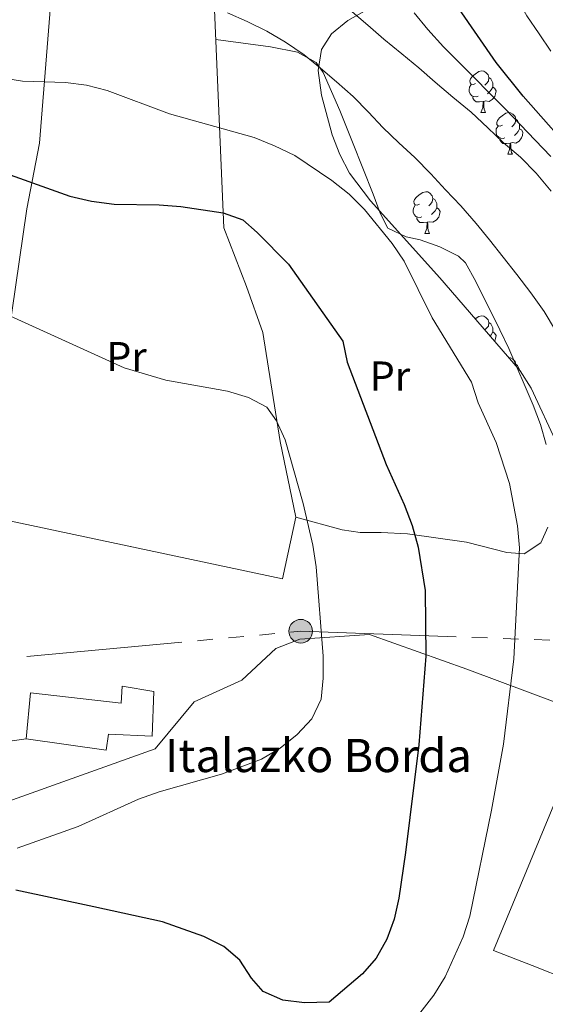
# Model space of a CAD drawing. Extents: x 622792 to 627301, y 780249 to 783300.
# Drawn here: x 626425 to 626552, y 781682 to 781919 of the extents above; entities that cross this region are included whole.
import ezdxf
from ezdxf.enums import TextEntityAlignment as Align

# ---------------------------------------------------------------- set-up
doc = ezdxf.new("R2010")
doc.units = 0
doc.header["$MEASUREMENT"] = 0
doc.linetypes.add('5elect', pattern=[127.5, 75, -7.5, 7.5, -7.5, 7.5, -7.5, 7.5, -7.5])
for name, color, linetype in [('Nivel 15', 7, 'Continuous'), ('Nivel 20', 7, 'Continuous'), ('Nivel 32', 7, 'Continuous'), ('Nivel 35', 7, 'Continuous'), ('Nivel 36', 7, 'Continuous'), ('Nivel 37', 7, 'Continuous'), ('Nivel 4', 7, 'Continuous'), ('Nivel 44', 7, 'Continuous'), ('Nivel 5', 7, 'Continuous'), ('Nivel 52', 7, 'Continuous'), ('Nivel 61', 7, 'Continuous'), ('Nivel 63', 7, 'Continuous')]:
    doc.layers.add(name, color=color, linetype=linetype)
doc.styles.add('Style-arial', font='arial.shx', dxfattribs={"bigfont": 'arialbig.shx'})
doc.styles.add('Style-arialn', font='arialn.shx', dxfattribs={"bigfont": 'arialnbig.shx'})
doc.linetypes.add('5zonar', pattern='A,-5,[1,dgnlstyle.shx,S=0.08,R=0,X=0,Y=0],-5', length=10)

# ---------------------------------------------------------------- blocks, each defined once
blk = doc.blocks.new('5PELE')
at = {"layer": 'Nivel 32', "linetype": 'Continuous', "lineweight": 0}
h = blk.add_hatch(color=9, dxfattribs=at)
edge = h.paths.add_edge_path()
edge.add_arc((0, 0), 2.85, 0, 360)
at = {"layer": 'Nivel 32', "color": 8, "linetype": 'Continuous', "lineweight": 0}
blk.add_circle((0, 0, 0), 2.85, dxfattribs=at)

msp = doc.modelspace()

# ---------------------------------------------------------------- linework, layer by layer
at = {"layer": 'Nivel 15', "color": 53, "linetype": 'Continuous', "lineweight": 13}
msp.add_polyline3d([(626457.61, 781757.03, 410.647), (626457.139, 781746.25, 410.647), (626446.615, 781746.722, 411.43), (626446.116, 781742.87, 411.43), (626426.857, 781745.619, 411.43), (626427.841, 781756.658, 411.43), (626449.665, 781754.177, 411.43), (626449.906, 781758.284, 410.647), (626457.61, 781757.03, 410.647)], dxfattribs=at)
at = {"layer": 'Nivel 20', "color": 19, "linetype": 'Continuous', "lineweight": 0, "ltscale": 0.5}
for points in [[(626488.552, 781784.184, 407.13), (626415.194, 781799.708, 411.829), (626421.623, 781836.074, 407.913), (626427.022, 781873.257, 401.648), (626430.04, 781889.078, 397.732), (626433.565, 781933.235, 390.683), (626471.763, 781930.714, 390.683), (626474.468, 781868.719, 400.864), (626479.861, 781854.573, 403.214), (626483.805, 781843.502, 403.997), (626488.013, 781817.238, 405.564), (626491.78, 781798.979, 405.564), (626488.552, 781784.184, 407.13)], [(626413.838, 781725.788, 405.563), (626422.443, 781730.544, 407.129), (626457.914, 781743.206, 407.912), (626467.314, 781754.535, 407.912), (626478.792, 781759.713, 407.912), (626486.975, 781767.341, 407.129), (626492.715, 781769.622, 406.346), (626509.546, 781770.714, 402.43), (626532.985, 781762.387, 397.731), (626562.799, 781751.21, 389.898), (626539.407, 781694.657, 392.248)]]:
    msp.add_polyline3d(points, dxfattribs=at)
at = {"layer": 'Nivel 32', "color": 6, "linetype": '5elect', "lineweight": 0, "ltscale": 0.5}
for points in [[(626000.975, 782132.688, 307.962), (626054.881, 782074.728, 329.859), (626050.569, 781966.174, 333.988), (626041.226, 781854.744, 336.927), (626037.632, 781758.411, 338.676), (626035.71, 781726.149, 339.904), (626128.852, 781735.792, 347.737), (626263.727, 781749.407, 385.428), (626363.521, 781759.617, 408.331), (626492.952, 781771.53, 405.451), (626668.19, 781765.273, 388.141), (626789.153, 781761.869, 402.96), (626900.152, 781756.744, 405.404), (627024.139, 781754.474, 400.277), (627098.73, 781755.124, 417.775)], [(625505.54, 781863.395, 305.988), (625539.517, 781853.597, 304.776), (625661.69, 781821.83, 303.084), (625775.996, 781793.871, 302.967), (625870.828, 781768, 302.337), (625945.22, 781749.847, 320.709), (626035.71, 781726.149, 339.904), (626133.986, 781701.262, 348.94), (626168.165, 781691.546, 352.215), (626206.269, 781697.786, 363.324), (626269.17, 781712.535, 382.277), (626332.071, 781726.149, 396.82), (626392.553, 781740.898, 406.612), (626426.857, 781745.619, 408.505)]]:
    msp.add_polyline3d(points, dxfattribs=at)
at = {"layer": 'Nivel 35', "color": 92, "linetype": '5zonar', "lineweight": 0, "ltscale": 0.5}
msp.add_polyline3d([(626554.794, 781816.43, 396.62), (626548.486, 781830.097, 398.251), (626545.771, 781834.245, 398.472), (626526.422, 781856.64, 398.479), (626509.786, 781875.228, 398.479), (626504.704, 781881.85, 398.377), (626502.369, 781886.358, 398.085), (626500.538, 781891.097, 397.627), (626497.932, 781900.696, 396.299), (626497.13, 781906.65, 395.237), (626497.936, 781911.665, 394.141), (626500.324, 781915.465, 392.997), (626504.278, 781918.67, 391.559), (626515.48, 781924.968, 387.514), (626523.333, 781930.285, 384.462), (626531.04, 781936.321, 381.249), (626532.177, 781940.365, 378.91), (626531.899, 781945.104, 376.393), (626532.641, 781947.004, 375.766), (626535.692, 781951.766, 375.164), (626539.101, 781955.2, 375.006), (626540, 781955.45, 374.983)], dxfattribs=at)
at = {"layer": 'Nivel 36', "color": 92, "linetype": 'Continuous', "lineweight": 0, "flags": 128}
for points in [[(626535.065, 781903.518), (626534.535, 781903.253), (626534.005, 781903.308), (626533.74, 781903.678), (626533.685, 781904.103), (626533.845, 781904.623), (626534.325, 781905.218), (626534.96, 781905.748), (626535.86, 781906.333), (626536.605, 781906.493), (626537.03, 781906.438), (626537.56, 781906.123), (626538.09, 781905.538), (626538.25, 781904.898), (626538.14, 781904.048), (626537.715, 781903.518), (626537.295, 781903.093)], [(626535.65, 781900.438), (626535.225, 781900.278), (626534.64, 781900.338), (626534.165, 781900.548), (626533.74, 781900.973), (626533.525, 781901.558), (626533.525, 781901.978), (626533.58, 781902.563), (626534.005, 781903.253)], [(626538.25, 781904.898), (626538.725, 781904.583), (626539.04, 781903.943), (626539.2, 781903.623), (626539.2, 781903.043), (626539.2, 781902.618), (626538.83, 781901.928), (626538.41, 781901.448), (626537.93, 781901.028)], [(626539.2, 781902.618), (626539.655, 781902.368), (626540, 781901.753), (626539.89, 781901.028), (626539.68, 781900.388), (626539.095, 781899.648), (626538.3, 781899.168), (626537.45, 781899.273), (626537.02, 781899.143)], [(626536.91, 781899.143), (626536.02, 781899.058), (626535.175, 781899.058), (626534.75, 781899.488), (626534.43, 781899.963), (626534.43, 781900.278)], [(626536.365, 781896.458), (626536.8, 781897.618), (626536.91, 781899.143), (626537.02, 781899.143), (626537.055, 781898.558), (626537.09, 781897.873), (626537.16, 781897.258), (626537.275, 781896.858), (626537.49, 781896.458)], [(626536.365, 781896.458), (626537.49, 781896.458)], [(626541.54, 781893.483), (626541.01, 781893.218), (626540.48, 781893.273), (626540.215, 781893.643), (626540.16, 781894.068), (626540.32, 781894.588), (626540.8, 781895.183), (626541.435, 781895.713), (626542.335, 781896.298), (626543.08, 781896.458), (626543.505, 781896.403), (626544.035, 781896.088), (626544.565, 781895.503), (626544.725, 781894.863), (626544.615, 781894.013), (626544.19, 781893.483), (626543.77, 781893.058)], [(626544.725, 781894.863), (626545.2, 781894.548), (626545.515, 781893.908), (626545.675, 781893.588), (626545.675, 781893.008), (626545.675, 781892.583), (626545.305, 781891.893), (626544.885, 781891.413), (626544.405, 781890.993)], [(626542.125, 781890.403), (626541.7, 781890.243), (626541.115, 781890.303), (626540.64, 781890.513), (626540.215, 781890.938), (626540, 781891.523), (626540, 781891.943), (626540.055, 781892.528), (626540.48, 781893.218)], [(626545.675, 781892.583), (626546.13, 781892.333), (626546.475, 781891.718), (626546.365, 781890.993), (626546.155, 781890.353), (626545.57, 781889.613), (626544.775, 781889.133), (626543.925, 781889.238), (626543.495, 781889.108)], [(626543.385, 781889.108), (626542.495, 781889.023), (626541.65, 781889.023), (626541.225, 781889.453), (626540.905, 781889.928), (626540.905, 781890.243)], [(626542.84, 781886.423), (626543.275, 781887.583), (626543.385, 781889.108), (626543.495, 781889.108), (626543.53, 781888.523), (626543.565, 781887.838), (626543.635, 781887.223), (626543.75, 781886.823), (626543.965, 781886.423)], [(626542.84, 781886.423), (626543.965, 781886.423)], [(626521.562, 781874.435), (626521.032, 781874.17), (626520.502, 781874.225), (626520.237, 781874.595), (626520.182, 781875.02), (626520.342, 781875.54), (626520.822, 781876.135), (626521.457, 781876.665), (626522.357, 781877.25), (626523.102, 781877.41), (626523.527, 781877.355), (626524.057, 781877.04), (626524.587, 781876.455), (626524.747, 781875.815), (626524.637, 781874.965), (626524.212, 781874.435), (626523.792, 781874.01)], [(626524.747, 781875.815), (626525.222, 781875.5), (626525.537, 781874.86), (626525.697, 781874.54), (626525.697, 781873.96), (626525.697, 781873.535), (626525.327, 781872.845), (626524.907, 781872.365), (626524.427, 781871.945)], [(626522.147, 781871.355), (626521.722, 781871.195), (626521.137, 781871.255), (626520.662, 781871.465), (626520.237, 781871.89), (626520.022, 781872.475), (626520.022, 781872.895), (626520.077, 781873.48), (626520.502, 781874.17)], [(626525.697, 781873.535), (626526.152, 781873.285), (626526.497, 781872.67), (626526.387, 781871.945), (626526.177, 781871.305), (626525.592, 781870.565), (626524.797, 781870.085), (626523.947, 781870.19), (626523.517, 781870.06)], [(626523.407, 781870.06), (626522.517, 781869.975), (626521.672, 781869.975), (626521.247, 781870.405), (626520.927, 781870.88), (626520.927, 781871.195)], [(626522.862, 781867.375), (626523.297, 781868.535), (626523.407, 781870.06), (626523.517, 781870.06), (626523.552, 781869.475), (626523.587, 781868.79), (626523.657, 781868.175), (626523.772, 781867.775), (626523.987, 781867.375)], [(626522.862, 781867.375), (626523.987, 781867.375)], [(626534.961, 781846.757), (626535.86, 781847.341), (626536.605, 781847.501), (626537.03, 781847.446), (626537.56, 781847.131), (626538.09, 781846.546), (626538.25, 781845.906), (626538.14, 781845.056), (626537.715, 781844.526), (626537.295, 781844.101)], [(626538.25, 781845.906), (626538.725, 781845.591), (626539.04, 781844.951), (626539.2, 781844.631), (626539.2, 781844.051), (626539.2, 781843.626), (626538.83, 781842.936), (626538.544, 781842.609)], [(626539.2, 781843.626), (626539.655, 781843.376), (626540, 781842.761), (626539.89, 781842.036), (626539.68, 781841.396), (626539.638, 781841.343)], [(626543.002, 781837.449), (626543.08, 781837.466), (626543.505, 781837.411), (626544.035, 781837.096), (626544.565, 781836.511), (626544.725, 781835.871), (626544.678, 781835.51)], [(626544.725, 781835.871), (626545.2, 781835.556), (626545.515, 781834.916), (626545.675, 781834.596), (626545.675, 781834.356)]]:
    msp.add_lwpolyline(points, dxfattribs=at)
at = {"layer": 'Nivel 36', "color": 92, "linetype": 'Continuous', "lineweight": 0}
for points in [[(626472.49, 781914.058, 391.466), (626485.636, 781912.275, 391.466), (626492.211, 781911.068, 390.682), (626496.666, 781908.561, 390.637), (626498.389, 781906.165, 390.682), (626502.384, 781896.944, 391.001), (626505.435, 781889.356, 391.466), (626510.411, 781876.851, 393.815), (626512.085, 781872.238, 393.983), (626513.933, 781868.652, 393.815), (626518.382, 781866.573, 393.336), (626521.747, 781865.808, 393.032), (626526.492, 781864.1, 392.675), (626530.981, 781861.895, 392.369), (626532.65, 781860.307, 392.249), (626535.131, 781855.8, 392.249), (626540.925, 781844.119, 390.682), (626543.045, 781839.644, 390.928), (626548.909, 781825.958, 392.797), (626550.663, 781821.367, 393.032), (626552.072, 781816.524, 393.032)], [(626552.472, 781796.592, 393.243), (626550.774, 781792.828, 393.815), (626546.753, 781790.167, 395.281), (626542.57, 781790.538, 396.948), (626532.911, 781792.964, 397.731), (626518.692, 781795.005, 402.206), (626512.338, 781795.303, 402.748), (626507.271, 781795.298, 402.864), (626502.924, 781795.927, 403.214), (626491.78, 781798.979, 404.78)], [(626539.407, 781694.657, 392.248), (626548.711, 781691.032, 391.594), (626557.606, 781687.481, 391.464), (626566.688, 781683.24, 391.464), (626575.46, 781678.385, 391.464), (626615.951, 781651.632, 391.464), (626636.33, 781638.16, 392.248), (626640.445, 781635.189, 392.248), (626643.777, 781631.408, 392.248), (626644.575, 781629.774, 392.248), (626645.516, 781624.824, 392.248), (626645.667, 781612.943, 392.248), (626644.523, 781608.132, 392.015), (626641.601, 781602.456, 391.464), (626635.586, 781594.347, 390.683), (626632.156, 781590.809, 390.268), (626628.928, 781588.034, 389.898), (626624.922, 781585.058, 389.148), (626620.661, 781582.588, 388.393), (626607.759, 781576.968, 387.548)]]:
    msp.add_polyline3d(points, dxfattribs=at)
at = {"layer": 'Nivel 4', "color": 25, "linetype": 'Continuous', "lineweight": 30, "flags": 128}
for points, elevation in [([(626560.611, 781884.506), (626546.488, 781900.396), (626539.998, 781908.579), (626530.999, 781921.529)], 375), ([(626417.307, 781883.454), (626437.316, 781876.333), (626442.569, 781875.142), (626448.021, 781874.423), (626458.853, 781874.263), (626464.036, 781873.813), (626474.268, 781872.305), (626478.984, 781870.641), (626482.426, 781867.627), (626489.992, 781859.92), (626503.116, 781841.402), (626504.144, 781836.36), (626513.524, 781811.706), (626517.868, 781802.035), (626519.771, 781796.996), (626521.204, 781791.754), (626522.927, 781781.333), (626523.123, 781765.523), (626521.389, 781744.189), (626518.193, 781718.207), (626516.554, 781707.235), (626515.497, 781702.185), (626513.699, 781697.334), (626511.093, 781692.816), (626507.812, 781688.968), (626499.765, 781682.142), (626493.845, 781681.984), (626488.662, 781682.637), (626483.944, 781684.771), (626481.106, 781687.99), (626478.263, 781692.284), (626474.416, 781695.566), (626469.629, 781698.037), (626459.659, 781701.564), (626443.132, 781705.115)], 400), ([(626443.132, 781705.115), (626424.37, 781709.146)], 400)]:
    msp.add_lwpolyline(points, dxfattribs=dict(at, elevation=elevation))
at = {"layer": 'Nivel 5', "color": 25, "linetype": 'Continuous', "lineweight": 0, "flags": 128}
for points, elevation in [([(626553.174, 781911.235), (626550.399, 781915.463), (626547.422, 781919.757), (626544.915, 781924.188), (626541.67, 781928.212), (626538.358, 781932.236), (626535.315, 781936.328), (626532.338, 781940.555), (626529.025, 781944.713), (626526.384, 781949.211), (626523.743, 781953.641), (626521.101, 781958.407), (626518.795, 781962.973)], 370), ([(626554.304, 781843.954), (626551.595, 781848.585), (626548.348, 781853.08), (626545.034, 781857.441), (626541.721, 781861.666), (626538.409, 781865.825), (626535.231, 781869.782), (626531.514, 781874.006), (626527.799, 781877.893), (626524.286, 781881.715), (626520.436, 781885.669), (626516.587, 781889.22), (626512.738, 781892.905), (626509.292, 781896.592), (626505.577, 781900.345), (626501.594, 781903.896), (626497.679, 781907.177), (626493.765, 781910.391), (626489.312, 781913.469), (626484.795, 781916.075), (626480.076, 781918.411), (626475.291, 781920.478)], 390), ([(626553.232, 781877.521), (626549.649, 781881.881), (626545.867, 781885.701), (626541.682, 781889.25), (626538.035, 781892.802), (626533.984, 781896.554), (626529.597, 781900.17), (626525.344, 781903.786), (626521.361, 781907.269), (626517.312, 781910.617), (626512.992, 781914.166), (626509.077, 781917.515), (626504.756, 781921.266)], 385), ([(626553.2, 781885.932), (626549.417, 781889.819), (626545.904, 781893.506), (626542.257, 781897.259), (626538.407, 781901.146), (626534.759, 781904.9), (626531.045, 781908.585), (626527.33, 781912.339), (626523.546, 781916.495), (626520.234, 781920.519)], 380), ([(626420.925, 781904.863), (626425.974, 781904.008), (626436.336, 781903.712), (626441.317, 781903.059), (626446.3, 781901.8), (626461.325, 781896.207), (626481.733, 781890.433), (626486.652, 781888.501), (626491.505, 781886.098), (626500.476, 781880.077), (626504.593, 781876.797), (626508.308, 781873.111), (626515, 781864.929), (626517.842, 781860.702), (626524.623, 781847.07), (626534.102, 781831.566)], 395), ([(626422.155, 781847.815), (626450.394, 781835.007), (626460.43, 781832.018), (626475.309, 781829.385), (626480.361, 781827.857), (626484.81, 781825.52), (626487.11, 781822.232), (626489.214, 781817.665), (626493.579, 781802.343)], 405), ([(626534.102, 781831.566), (626535.669, 781826.594), (626540.012, 781816.99), (626543.212, 781807.112), (626545.136, 781796.893), (626545.627, 781791.648), (626544.251, 781764.866), (626541.774, 781744.336), (626538.875, 781728.447), (626533.66, 781702.861), (626532.064, 781697.944), (626527.729, 781688.306), (626524.988, 781683.855), (626521.64, 781679.536)], 395), ([(626493.579, 781802.343), (626495.906, 781792.26), (626496.666, 781787.016), (626498.364, 781765.561), (626498.385, 781760.246), (626497.866, 781755.13), (626495.664, 781750.412), (626492.113, 781746.698), (626488.022, 781743.386), (626483.525, 781740.745), (626473.851, 781737.074), (626458.864, 781732.845), (626453.893, 781731.076), (626439.319, 781724.493), (626424.672, 781719.256)], 405)]:
    msp.add_lwpolyline(points, dxfattribs=dict(at, elevation=elevation))
at = {"layer": 'Nivel 52', "color": 1, "linetype": 'Continuous', "lineweight": 13}
msp.add_polyline3d([(626457.61, 781757.03, 410.647), (626449.906, 781758.284, 410.647), (626449.665, 781754.177, 411.43), (626427.841, 781756.658, 411.43), (626426.857, 781745.619, 411.43), (626446.116, 781742.87, 411.43), (626446.615, 781746.722, 411.43), (626457.139, 781746.25, 410.647)], close=True, dxfattribs=at)
at = {"layer": 'Nivel 61', "color": 19, "linetype": 'Continuous', "lineweight": 0}
msp.add_3dface([(623730.94, 780659.06), (623688.92, 782972.64), (627074.86, 783034.97), (627118.01, 780721.39)], dxfattribs=at)
at = {"layer": 'Nivel 63', "color": 7, "linetype": 'Continuous', "lineweight": 0}
msp.add_3dface([(622847.076, 780248.968, -0.25), (627301.318, 780330.937, -0.25), (627246.672, 783300.445, -0.25), (622792.43, 783218.476, -0.25)], dxfattribs=at)

# ---------------------------------------------------------------- block references
at = {"layer": 'Nivel 32', "color": 8, "linetype": 'Continuous', "lineweight": 0}
msp.add_blockref('5PELE', (626492.952, 781771.53, 405.451), dxfattribs=at)

# ---------------------------------------------------------------- texts
at = {"layer": 'Nivel 37', "color": 92, "linetype": 'Continuous', "lineweight": 0, "style": 'Style-arialn'}
for p in [(626450.987, 781837.698, 404.657), (626514.448, 781833.017, 398.395)]:
    msp.add_text('Pr', height=7, dxfattribs=at).set_placement(p, align=Align.MIDDLE_CENTER)
at = {"layer": 'Nivel 44', "color": 19, "linetype": 'Continuous', "lineweight": 0, "style": 'Style-arial'}
msp.add_text('Italazko Borda', height=8, dxfattribs=at).set_placement((626460.275, 781737.596, 405.396))

doc.saveas('drawing.dxf')
